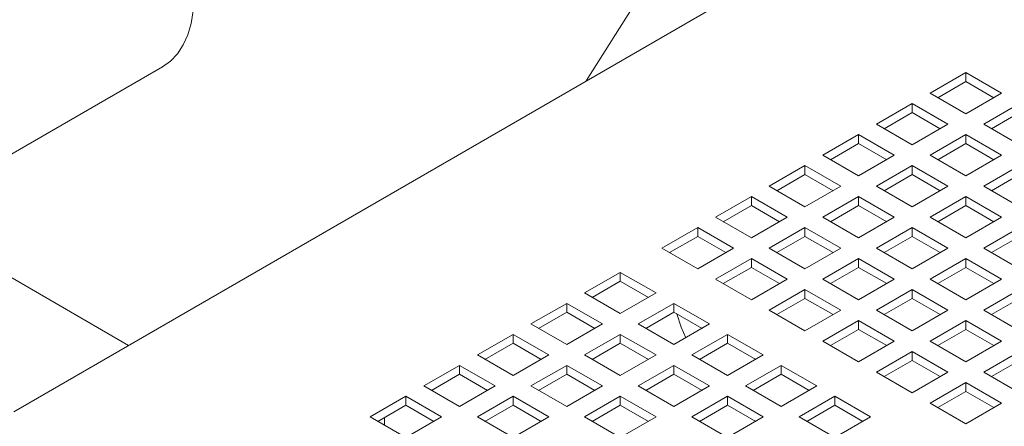
# Model space of a CAD drawing. Units: inches. Extents: x 0.1 to 8.5, y 0.3 to 10.8.
# Drawn here: x 2.5 to 3.4, y 8.4 to 8.8 of the extents above; entities that cross this region are included whole.
import ezdxf

# ---------------------------------------------------------------- set-up
doc = ezdxf.new("R2010")
doc.units = ezdxf.units.IN
doc.header["$MEASUREMENT"] = 0

msp = doc.modelspace()

# ---------------------------------------------------------------- linework, layer by layer
at = {"color": 7, "linetype": 'Continuous', "lineweight": 0}
for p, q in [((3.28052147, 9.06704713), (3.048952, 8.70076075)), ((3.40044238, 8.90367204), (2.51780994, 8.39413915)), ((2.39054727, 8.56073325), (2.65571241, 8.71380983)), ((3.40116778, 8.70840552), (3.36802209, 8.68927102)), ((3.43431334, 8.68927102), (3.40116778, 8.70840552)), ((3.40116778, 8.70024009), (3.40116778, 8.70840552)), ((3.40116778, 8.70024009), (3.37509427, 8.68518816)), ((3.42724115, 8.68518845), (3.40116778, 8.70024009)), ((3.36802209, 8.68927102), (3.40116778, 8.67013652)), ((3.40116778, 8.67013652), (3.43431334, 8.68927102)), ((3.35140509, 8.67967825), (3.3182594, 8.66054375)), ((3.38455064, 8.66054375), (3.35140509, 8.67967825)), ((3.35140509, 8.67151282), (3.35140509, 8.67967825)), ((3.45093033, 8.67967825), (3.41778478, 8.66054375)), ((3.35140509, 8.67151282), (3.32533173, 8.65646089)), ((3.37747846, 8.65646089), (3.35140509, 8.67151282)), ((3.45093033, 8.67151282), (3.42485696, 8.65646089)), ((3.3182594, 8.66054375), (3.35140509, 8.64140925)), ((3.35140509, 8.64140925), (3.38455064, 8.66054375)), ((3.41778478, 8.66054375), (3.45093033, 8.64140925)), ((3.3016424, 8.65095098), (3.26849685, 8.63181619)), ((3.3347881, 8.63181619), (3.3016424, 8.65095098)), ((3.3016424, 8.64278556), (3.3016424, 8.65095098)), ((3.40116764, 8.65095098), (3.36802209, 8.63181619)), ((3.43431334, 8.63181619), (3.40116764, 8.65095098)), ((3.40116764, 8.64278556), (3.40116764, 8.65095098)), ((3.3016424, 8.64278556), (3.27556904, 8.62773362)), ((3.32771577, 8.62773362), (3.3016424, 8.64278556)), ((3.40116764, 8.64278556), (3.37509427, 8.62773362)), ((3.42724115, 8.62773362), (3.40116764, 8.64278556)), ((3.26849685, 8.63181619), (3.3016424, 8.61268169)), ((3.3016424, 8.61268169), (3.3347881, 8.63181619)), ((3.36802209, 8.63181619), (3.40116778, 8.61268169)), ((3.40116778, 8.61268169), (3.43431334, 8.63181619)), ((3.25187986, 8.62222342), (3.21873416, 8.60308892)), ((3.28502541, 8.60308892), (3.25187986, 8.62222342)), ((3.25187986, 8.61405799), (3.25187986, 8.62222342)), ((3.35140509, 8.62222342), (3.3182594, 8.60308892)), ((3.38455064, 8.60308892), (3.35140509, 8.62222342)), ((3.35140509, 8.61405799), (3.35140509, 8.62222342)), ((3.45093033, 8.62222342), (3.41778478, 8.60308892)), ((3.25187986, 8.61405799), (3.22580634, 8.59900636)), ((3.27795322, 8.59900636), (3.25187986, 8.61405799)), ((3.35140509, 8.61405799), (3.32533173, 8.59900636)), ((3.37747861, 8.59900606), (3.35140509, 8.61405799)), ((3.45093033, 8.61405799), (3.42485696, 8.59900636)), ((3.21873416, 8.60308892), (3.25187986, 8.58395442)), ((3.25187986, 8.58395442), (3.28502541, 8.60308892)), ((3.3182594, 8.60308892), (3.35140509, 8.58395442)), ((3.35140509, 8.58395442), (3.38455064, 8.60308892)), ((3.41778478, 8.60308892), (3.45093033, 8.58395442)), ((3.20211716, 8.59349615), (3.16897147, 8.57436165)), ((3.23526286, 8.57436165), (3.20211716, 8.59349615)), ((3.20211716, 8.58533073), (3.20211716, 8.59349615)), ((3.3016424, 8.59349615), (3.26849685, 8.57436165)), ((3.3347881, 8.57436165), (3.3016424, 8.59349615)), ((3.3016424, 8.58533073), (3.3016424, 8.59349615)), ((3.40116764, 8.59349615), (3.36802209, 8.57436165)), ((3.43431334, 8.57436165), (3.40116764, 8.59349615)), ((3.40116764, 8.58533073), (3.40116764, 8.59349615)), ((3.20211716, 8.58533073), (3.1760438, 8.57027879)), ((3.22819053, 8.57027879), (3.20211716, 8.58533073)), ((3.3016424, 8.58533073), (3.27556904, 8.57027879)), ((3.32771591, 8.57027879), (3.3016424, 8.58533073)), ((3.40116764, 8.58533073), (3.37509427, 8.57027879)), ((3.42724115, 8.57027879), (3.40116764, 8.58533073)), ((2.62423532, 8.45557711), (2.41631338, 8.57560801)), ((3.16897147, 8.57436165), (3.20211716, 8.55522715)), ((3.20211716, 8.55522715), (3.23526286, 8.57436165)), ((3.26849685, 8.57436165), (3.3016424, 8.55522715)), ((3.3016424, 8.55522715), (3.3347881, 8.57436165)), ((3.36802209, 8.57436165), (3.40116764, 8.55522715)), ((3.40116764, 8.55522715), (3.43431334, 8.57436165)), ((3.15235447, 8.56476888), (3.11920892, 8.54563438)), ((3.18550017, 8.54563438), (3.15235447, 8.56476888)), ((3.15235447, 8.55660346), (3.15235447, 8.56476888)), ((3.25187986, 8.56476888), (3.21873416, 8.54563438)), ((3.28502541, 8.54563438), (3.25187986, 8.56476888)), ((3.25187986, 8.55660346), (3.25187986, 8.56476888)), ((3.35140509, 8.56476888), (3.3182594, 8.54563438)), ((3.38455064, 8.54563438), (3.35140509, 8.56476888)), ((3.35140509, 8.55660346), (3.35140509, 8.56476888)), ((3.45093033, 8.56476888), (3.41778463, 8.54563438)), ((3.15235447, 8.55660346), (3.12628111, 8.54155153)), ((3.17842784, 8.54155153), (3.15235447, 8.55660346)), ((3.25187986, 8.55660346), (3.22580634, 8.54155153)), ((3.27795322, 8.54155153), (3.25187986, 8.55660346)), ((3.35140509, 8.55660346), (3.32533158, 8.54155153)), ((3.37747861, 8.54155153), (3.35140509, 8.55660346)), ((3.45093033, 8.55660346), (3.42485696, 8.54155153)), ((3.11920892, 8.54563438), (3.15235447, 8.52649959)), ((3.15235447, 8.52649959), (3.18550017, 8.54563438)), ((3.21873416, 8.54563438), (3.25187986, 8.52649959)), ((3.25187986, 8.52649959), (3.28502541, 8.54563438)), ((3.3182594, 8.54563438), (3.35140509, 8.52649959)), ((3.35140509, 8.52649959), (3.38455064, 8.54563438)), ((3.41778463, 8.54563438), (3.45093033, 8.52649959)), ((3.12678417, 8.54126113), (3.12678417, 8.54184192)), ((3.20211716, 8.53604132), (3.16897147, 8.51690682)), ((3.23526271, 8.51690682), (3.20211716, 8.53604132)), ((3.20211716, 8.5278759), (3.20211716, 8.53604132)), ((3.3016424, 8.53604132), (3.26849685, 8.51690682)), ((3.3347881, 8.51690682), (3.3016424, 8.53604132)), ((3.3016424, 8.5278759), (3.3016424, 8.53604132)), ((3.40116764, 8.53604132), (3.36802209, 8.51690682)), ((3.43431334, 8.51690682), (3.40116764, 8.53604132)), ((3.40116764, 8.5278759), (3.40116764, 8.53604132)), ((3.20211716, 8.5278759), (3.1760438, 8.51282426)), ((3.22819068, 8.51282396), (3.20211716, 8.5278759)), ((3.3016424, 8.5278759), (3.27556904, 8.51282426)), ((3.32771591, 8.51282396), (3.3016424, 8.5278759)), ((3.40116764, 8.5278759), (3.37509427, 8.51282426)), ((3.42724115, 8.51282396), (3.40116764, 8.5278759)), ((3.08053894, 8.52331051), (3.04739339, 8.50417601)), ((3.11368464, 8.50417601), (3.08053894, 8.52331051)), ((3.08053894, 8.51514508), (3.08053894, 8.52331051)), ((3.16897147, 8.51690682), (3.20211716, 8.49777232)), ((3.20211716, 8.49777232), (3.23526271, 8.51690682)), ((3.26849685, 8.51690682), (3.3016424, 8.49777232)), ((3.3016424, 8.49777232), (3.3347881, 8.51690682)), ((3.36802209, 8.51690682), (3.40116764, 8.49777232)), ((3.40116764, 8.49777232), (3.43431334, 8.51690682)), ((3.08053894, 8.51514508), (3.05446558, 8.50009315)), ((3.10661231, 8.50009315), (3.08053894, 8.51514508)), ((3.25187971, 8.50731405), (3.21873416, 8.48817956)), ((3.28502541, 8.48817956), (3.25187971, 8.50731405)), ((3.25187971, 8.49914863), (3.25187971, 8.50731405)), ((3.35140509, 8.50731405), (3.3182594, 8.48817956)), ((3.38455064, 8.48817956), (3.35140509, 8.50731405)), ((3.35140509, 8.49914863), (3.35140509, 8.50731405)), ((3.45093048, 8.50731405), (3.41778478, 8.48817956)), ((3.04739339, 8.50417601), (3.08053894, 8.48504151)), ((3.08053894, 8.48504151), (3.11368464, 8.50417601)), ((3.25187971, 8.49914863), (3.22580634, 8.4840967)), ((3.27795322, 8.4840967), (3.25187971, 8.49914863)), ((3.35140509, 8.49914863), (3.32533158, 8.4840967)), ((3.37747861, 8.4840967), (3.35140509, 8.49914863)), ((3.45093048, 8.49914863), (3.42485696, 8.4840967)), ((3.0307764, 8.49458324), (2.9976307, 8.47544874)), ((3.06392195, 8.47544874), (3.0307764, 8.49458324)), ((3.0307764, 8.48641782), (3.0307764, 8.49458324)), ((3.13030163, 8.49458324), (3.09715594, 8.47544874)), ((3.16344718, 8.47544874), (3.13030163, 8.49458324)), ((3.13030163, 8.48641782), (3.13030163, 8.49458324)), ((3.21873416, 8.48817956), (3.25187986, 8.46904506)), ((3.25187986, 8.46904506), (3.28502541, 8.48817956)), ((3.3182594, 8.48817956), (3.35140509, 8.46904506)), ((3.35140509, 8.46904506), (3.38455064, 8.48817956)), ((3.41778478, 8.48817956), (3.45093033, 8.46904506)), ((3.0307764, 8.48641782), (3.00470288, 8.47136588)), ((3.05684976, 8.47136588), (3.0307764, 8.48641782)), ((3.13030163, 8.48641782), (3.10422827, 8.47136588)), ((3.15637515, 8.47136588), (3.13030163, 8.48641782)), ((2.9976307, 8.47544874), (3.0307764, 8.45631395)), ((3.0307764, 8.45631395), (3.06392195, 8.47544874)), ((3.09715594, 8.47544874), (3.13030163, 8.45631424)), ((3.13030163, 8.45631424), (3.16344718, 8.47544874)), ((3.3016424, 8.47858679), (3.26849685, 8.45945229)), ((3.3016424, 8.47042136), (3.27556904, 8.45536943)), ((3.3347881, 8.45945229), (3.3016424, 8.47858679)), ((3.3016424, 8.47042136), (3.3016424, 8.47858679)), ((3.32771591, 8.45536943), (3.3016424, 8.47042136)), ((3.40116778, 8.47858679), (3.36802209, 8.45945199)), ((3.40116778, 8.47042136), (3.37509442, 8.45536943)), ((3.43431334, 8.45945229), (3.40116778, 8.47858679)), ((3.40116778, 8.47042136), (3.40116778, 8.47858679)), ((3.42724115, 8.45536943), (3.40116778, 8.47042136)), ((2.98101371, 8.46585597), (2.94786801, 8.44672118)), ((3.0141594, 8.44672118), (2.98101371, 8.46585597)), ((2.98101371, 8.45769055), (2.98101371, 8.46585597)), ((3.08053894, 8.46585597), (3.04739339, 8.44672118)), ((3.11368464, 8.44672118), (3.08053894, 8.46585597)), ((3.08053894, 8.45769055), (3.08053894, 8.46585597)), ((3.18006418, 8.46585597), (3.14691863, 8.44672118)), ((3.21320988, 8.44672118), (3.18006418, 8.46585597)), ((3.18006418, 8.45769055), (3.18006418, 8.46585597)), ((2.98101371, 8.45769055), (2.95494034, 8.44263861)), ((3.00708707, 8.44263861), (2.98101371, 8.45769055)), ((3.08053894, 8.45769055), (3.05446558, 8.44263861)), ((3.10661245, 8.44263861), (3.08053894, 8.45769055)), ((3.18006418, 8.45769055), (3.15399081, 8.44263861)), ((3.20613769, 8.44263861), (3.18006418, 8.45769055)), ((3.26849685, 8.45945229), (3.3016424, 8.44031749)), ((3.3016424, 8.44031749), (3.3347881, 8.45945229)), ((3.36802209, 8.45945199), (3.40116764, 8.44031749)), ((3.40116764, 8.44031749), (3.43431334, 8.45945229)), ((2.94786801, 8.44672118), (2.98101371, 8.42758668)), ((2.98101371, 8.42758668), (3.0141594, 8.44672118)), ((3.04739339, 8.44672118), (3.08053894, 8.42758668)), ((3.08053894, 8.42758668), (3.11368464, 8.44672118)), ((3.14691863, 8.44672118), (3.18006418, 8.42758668)), ((3.18006418, 8.42758668), (3.21320988, 8.44672118)), ((3.35140509, 8.44985922), (3.31825954, 8.43072473)), ((3.38455064, 8.43072473), (3.35140509, 8.44985922)), ((3.35140509, 8.4416938), (3.35140509, 8.44985922)), ((3.45093048, 8.44985922), (3.41778478, 8.43072473)), ((2.93125101, 8.43712841), (2.89810546, 8.41799391)), ((2.96439671, 8.41799391), (2.93125101, 8.43712841)), ((2.93125101, 8.42896299), (2.93125101, 8.43712841)), ((3.0307764, 8.43712841), (2.9976307, 8.41799391)), ((3.06392195, 8.41799391), (3.0307764, 8.43712841)), ((3.0307764, 8.42896299), (3.0307764, 8.43712841)), ((3.13030163, 8.43712841), (3.09715594, 8.41799391)), ((3.16344718, 8.41799391), (3.13030163, 8.43712841)), ((3.13030163, 8.42896299), (3.13030163, 8.43712841)), ((3.22982687, 8.43712841), (3.19668132, 8.41799391)), ((3.26297257, 8.41799391), (3.22982687, 8.43712841)), ((3.22982687, 8.42896299), (3.22982687, 8.43712841)), ((3.35140509, 8.4416938), (3.32533173, 8.42664216)), ((3.37747846, 8.42664216), (3.35140509, 8.4416938)), ((3.45093048, 8.4416938), (3.42485696, 8.42664216)), ((2.93125101, 8.42896299), (2.90517765, 8.41391105)), ((2.95732453, 8.41391135), (2.93125101, 8.42896299)), ((3.0307764, 8.42896299), (3.00470288, 8.41391105)), ((3.05684976, 8.41391105), (3.0307764, 8.42896299)), ((3.13030163, 8.42896299), (3.10422812, 8.41391105)), ((3.15637515, 8.41391105), (3.13030163, 8.42896299)), ((3.22982687, 8.42896299), (3.20375351, 8.41391135)), ((3.25590038, 8.41391105), (3.22982687, 8.42896299)), ((3.31825954, 8.43072473), (3.35140509, 8.41159023)), ((3.35140509, 8.41159023), (3.38455064, 8.43072473)), ((3.41778478, 8.43072473), (3.45093048, 8.41159023)), ((2.89810546, 8.41799391), (2.93125101, 8.39885941)), ((2.93125101, 8.39885941), (2.96439671, 8.41799391)), ((2.9976307, 8.41799391), (3.0307764, 8.39885941)), ((3.0307764, 8.39885941), (3.06392195, 8.41799391)), ((3.09715594, 8.41799391), (3.13030163, 8.39885941)), ((3.13030163, 8.39885941), (3.16344718, 8.41799391)), ((3.19668132, 8.41799391), (3.22982687, 8.39885941)), ((3.22982687, 8.39885941), (3.26297257, 8.41799391)), ((3.40116778, 8.42113196), (3.36802209, 8.40199746)), ((3.43431348, 8.40199746), (3.40116778, 8.42113196)), ((3.40116778, 8.41296653), (3.40116778, 8.42113196)), ((2.88148847, 8.40840114), (2.84834277, 8.38926664)), ((2.91463402, 8.38926664), (2.88148847, 8.40840114)), ((2.88148847, 8.40023572), (2.88148847, 8.40840114)), ((2.98101371, 8.40840114), (2.94786801, 8.38926664)), ((3.0141594, 8.38926664), (2.98101371, 8.40840114)), ((2.98101371, 8.40023572), (2.98101371, 8.40840114)), ((3.08053894, 8.40840114), (3.04739339, 8.38926664)), ((3.11368464, 8.38926664), (3.08053894, 8.40840114)), ((3.08053894, 8.40023572), (3.08053894, 8.40840114)), ((3.18006418, 8.40840114), (3.14691863, 8.38926664)), ((3.21320988, 8.38926664), (3.18006418, 8.40840114)), ((3.18006418, 8.40023572), (3.18006418, 8.40840114)), ((3.27958956, 8.40840114), (3.24644401, 8.38926664)), ((3.31273511, 8.38926664), (3.27958956, 8.40840114)), ((3.27958956, 8.40023572), (3.27958956, 8.40840114)), ((3.40116778, 8.41296653), (3.37509442, 8.3979146)), ((3.42724115, 8.3979146), (3.40116778, 8.41296653)), ((2.88148847, 8.40023572), (2.85541496, 8.38518379)), ((2.90756183, 8.38518379), (2.88148847, 8.40023572)), ((2.98101371, 8.40023572), (2.95494034, 8.38518379)), ((3.00708722, 8.38518379), (2.98101371, 8.40023572)), ((3.08053894, 8.40023572), (3.05446558, 8.38518379)), ((3.10661245, 8.38518379), (3.08053894, 8.40023572)), ((3.18006418, 8.40023572), (3.15399081, 8.38518379)), ((3.20613769, 8.38518379), (3.18006418, 8.40023572)), ((3.27958956, 8.40023572), (3.2535162, 8.38518379)), ((3.30566293, 8.38518379), (3.27958956, 8.40023572)), ((3.36802209, 8.40199746), (3.40116778, 8.38286296)), ((3.40116778, 8.38286296), (3.43431348, 8.40199746)), ((2.84834277, 8.38926664), (2.88148847, 8.37013215)), ((2.86161903, 8.38160223), (2.86161903, 8.38876534)), ((2.88148847, 8.37013215), (2.91463402, 8.38926664)), ((2.94786801, 8.38926664), (2.98101371, 8.37013215)), ((2.98101371, 8.37013215), (3.0141594, 8.38926664)), ((3.04739339, 8.38926664), (3.08053894, 8.37013215)), ((3.08053894, 8.37013215), (3.11368464, 8.38926664)), ((3.14691863, 8.38926664), (3.18006418, 8.37013215)), ((3.18006418, 8.37013215), (3.21320988, 8.38926664)), ((3.24644401, 8.38926664), (3.27958956, 8.37013215)), ((3.27958956, 8.37013215), (3.31273511, 8.38926664))]:
    msp.add_line(p, q, dxfattribs=at)
at = {"color": 7, "linetype": 'Continuous', "lineweight": 0, "flags": 128}
for points in [[(2.65571241, 8.71380983), (2.65571798, 8.71381335), (2.66314847, 8.71912526), (2.66960114, 8.72590177), (2.67499504, 8.7340581), (2.6792624, 8.74349101), (2.68234926, 8.75408256), (2.68421704, 8.76569902), (2.68484242, 8.77819429)], [(3.13283072, 8.48495791), (3.13714575, 8.47243067), (3.14127701, 8.46265017)]]:
    msp.add_lwpolyline(points, dxfattribs=at)
at = {"color": 7, "linetype": 'Continuous', "lineweight": 0}
msp.add_circle((2.82931455, 8.68276944), 0.94580387, dxfattribs=at)

doc.saveas('drawing.dxf')
